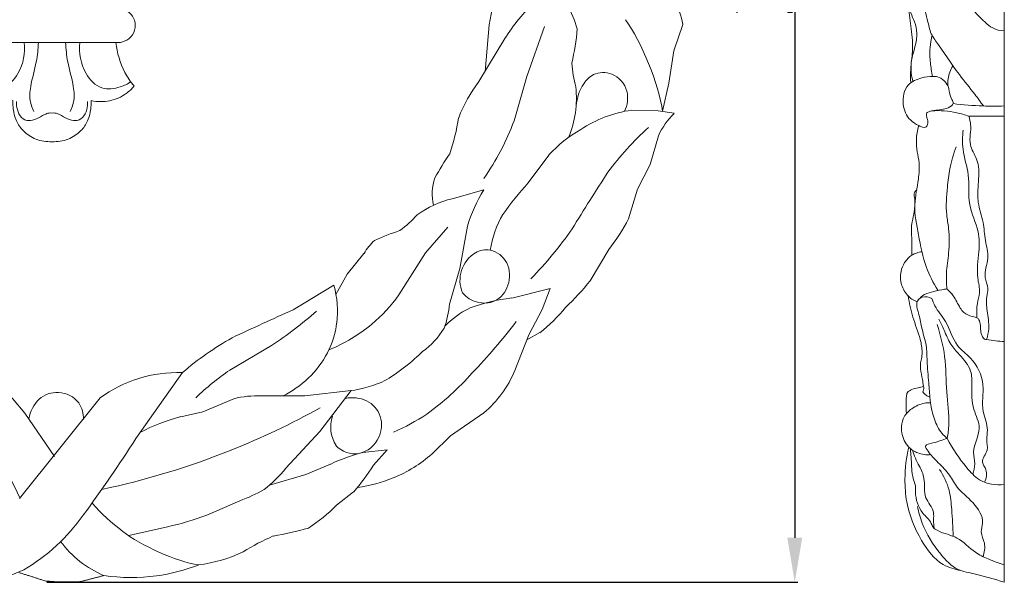
# Model space of a CAD drawing. Units: millimetres. Extents: x 0 to 1341, y 29 to 1186.
# Drawn here: x 678 to 832, y 754 to 842 of the extents above; entities that cross this region are included whole.
import ezdxf

# ---------------------------------------------------------------- set-up
doc = ezdxf.new("R2010")
doc.units = ezdxf.units.MM
doc.layers.get('0').update_dxf_attribs({"lineweight": 5})
doc.styles.add('Arial', font='arial.ttf')
doc.dimstyles.new('Default', dxfattribs={"dimtxt": 10, "dimasz": 7, "dimexe": 0.5, "dimexo": 0.5, "dimgap": 0.25, "dimtad": 1, "dimtoh": 1, "dimdec": 0, "dimzin": 1, "dimdsep": 46, "dimtxsty": 'Arial', "dimcen": 0.5, "dimazin": 0, "dimtfac": 1, "dimtdec": 4, "dimtix": 1, "dimtmove": 1, "dimatfit": 3, "dimfxl": 1, "dimtolj": 1, "dimtzin": 1, "dimarcsym": 0})

# ---------------------------------------------------------------- blocks, each defined once
blk = doc.blocks.new('*D1')
at = {"color": 0, "lineweight": -2, "transparency": 16777216}
for p, q in [((680.9, 954.36), (800.08, 954.36)), ((799.58, 947.36), (799.58, 760.97)), ((682.14, 753.97), (800.08, 753.97))]:
    blk.add_line(p, q, dxfattribs=at)
at = {"color": 0, "transparency": 16777216}
for points in [[(798.41, 947.36), (800.74, 947.36), (799.58, 954.36)], [(798.41, 760.97), (800.74, 760.97), (799.58, 753.97)]]:
    blk.add_solid(points, dxfattribs=at)
at = {"layer": 'Defpoints', "color": 0, "transparency": 16777216}
for p in [(680.4, 954.36), (681.64, 753.97), (799.58, 753.97)]:
    blk.add_point(p, dxfattribs=at)
at = {"color": 0, "transparency": 16777216, "insert": (794.22, 854.16), "char_height": 10, "attachment_point": 5, "rotation": 90, "style": 'Arial'}
blk.add_mtext('\\A1;200', dxfattribs=at)
blk = doc.blocks.new('N-029_200_200')
at = {"lineweight": 9}
for p, q in [((752.68, 847.14), (751.6, 841.51)), ((751.6, 841.51), (750.98, 834.18)), ((760.29, 841.26), (757.51, 833.42)), ((781.99, 841.57), (780.61, 837.43)), ((754.04, 839.36), (750, 832.6)), ((780.61, 837.43), (779.81, 832.34)), ((757.51, 833.42), (755.51, 826.46)), ((779.81, 832.34), (778.82, 827.95)), ((773.98, 828.13), (778.14, 828.03)), ((778.14, 828.03), (780.64, 827.63)), ((778.18, 824.11), (776.89, 819.6)), ((757.73, 816.69), (760.98, 821.08)), ((776.89, 819.6), (774.9, 815.73)), ((745.78, 814.22), (750.77, 815.59)), ((774.9, 815.73), (773.47, 811.06)), ((741.6, 805.71), (745.1, 809.73)), ((748.18, 809.89), (747, 803.27)), ((729.32, 802.39), (731.95, 805.61)), ((737.4, 799.1), (741.6, 805.71)), ((770.39, 806.23), (767.46, 801.33)), ((727.55, 799.16), (729.32, 802.39)), ((747, 803.27), (745.39, 797.68)), ((727.22, 800.63), (720.85, 796.77)), ((755.15, 798.61), (761.19, 800.12)), ((761.19, 800.12), (759.92, 796.81)), ((759.92, 796.81), (757.85, 792.86)), ((759.57, 793.18), (757.49, 792.07)), ((757.85, 792.86), (755.64, 787.25)), ((717.43, 791.17), (710.91, 787.3)), ((703.45, 786.91), (696.14, 776.55)), ((674.8, 785.15), (678.7, 780.51)), ((722.65, 783.28), (729.92, 784.09)), ((729.92, 784.09), (725.04, 777.67)), ((677.87, 767.14), (690.54, 782.94)), ((706.63, 780.76), (711.51, 782.81)), ((715.86, 783.25), (722.65, 783.28)), ((703.2, 779.98), (706.63, 780.76)), ((750.76, 780.6), (745.51, 776.95)), ((678.7, 780.51), (683.36, 773.75)), ((725.04, 777.67), (719.67, 771.9)), ((745.51, 776.95), (742.63, 774.16)), ((735.59, 774.79), (731.77, 774.36)), ((733.45, 772.35), (735.59, 774.79)), ((726.72, 772.55), (722.81, 770.92)), ((722.81, 770.92), (717.14, 769.22)), ((727.64, 766.11), (730.33, 768.2)), ((712.45, 766.79), (707.28, 764.5)), ((701.11, 762.68), (695.02, 761.31)), ((678.54, 755.91), (674.37, 754.21))]:
    blk.add_line(p, q, dxfattribs=at)
blk.add_line((672.93, 838.75), (693.02, 838.75))
for centre, radius, start, end in [((762.38, 837.88), 19.96, 10.6642, 34.5035), ((780.76, 822.33), 31.68, 133.8556, 147.4871), ((741.04, 833.12), 25.61, 17.7083, 26.8326), ((729.98, 843.82), 35.57, 346.4907, 355.3064), ((784.69, 837.01), 20.18, 184.2783, 195.0648), ((769.98, 830.08), 4.15, 118.9152, 147.9705), ((769.48, 830.45), 3.59, 67.8147, 114.7957), ((769.33, 830.02), 4.05, 15.5452, 68.1999), ((768.76, 818.31), 23.58, 142.6869, 158.5292), ((749.06, 830.03), 16.24, 337.5331, 6.1326), ((772.2, 828.39), 6.94, 145.8682, 176.534), ((768.38, 830.07), 4.96, 334.869, 12.0806), ((710.69, 832.77), 36.59, 341.7143, 350.8317), ((776.79, 808.68), 19.65, 98.2215, 123.3558), ((788.84, 819.25), 11.72, 134.3972, 155.5126), ((718.64, 840.05), 39.3, 324.8157, 339.7755), ((809.88, 788.85), 49.43, 132.3196, 143.3278), ((776.51, 806.86), 21.06, 119.9879, 137.5199), ((789.5, 791.18), 53.37, 145.6543, 150.4786), ((1076.48, 619.11), 365.36, 146.9489, 148.5943), ((750.77, 814.99), 8.1, 162.1268, 192.7306), ((796.92, 781.1), 52.94, 137.7545, 144.6299), ((769.83, 803.53), 22.56, 147.6634, 163.6299), ((749.16, 799.78), 14.82, 103.1858, 126.5966), ((726.89, 823.83), 18.11, 306.1839, 317.8906), ((768.39, 803.4), 16.85, 150.3283, 170.6562), ((744.79, 825.96), 32.32, 322.3856, 332.5526), ((747.15, 778.7), 31.97, 107.4171, 115.1073), ((710.65, 847.36), 65.95, 316.097, 324.9539), ((739.86, 800.96), 9.17, 133.1421, 149.5385), ((752.06, 801.41), 5.04, 121.2203, 203.017), ((751.16, 802.84), 3.36, 79.6539, 120.7293), ((750.9, 802.34), 3.9, 27.7858, 77.2241), ((750.27, 802.18), 4.54, 339.8545, 25.8031), ((730.62, 831.46), 47.59, 313.8611, 320.7287), ((712.22, 796.52), 15.56, 353.2439, 15.3067), ((717.59, 813.12), 24.28, 309.9618, 324.7127), ((750.82, 802.2), 4.38, 219.0594, 292.5229), ((750.63, 801.75), 4.05, 297.4739, 343.8267), ((728.45, 799.53), 17.05, 340.5976, 353.7728), ((758.41, 770.31), 28.5, 96.5665, 110.4735), ((910.96, 369.4), 467.75, 113.9812, 115.2731), ((686.37, 839.02), 57.05, 302.9955, 311.9242), ((754.61, 784.64), 13.81, 116.5, 135.9165), ((743.55, 813.45), 25.84, 308.308, 320.8715), ((713.82, 796.37), 13.94, 332.9081, 353.0839), ((716.8, 814.17), 25.58, 292.1869, 309.8138), ((682.67, 850.36), 91.79, 316.2168, 322.8731), ((734.22, 800.03), 12.01, 305.3113, 329.1147), ((734.48, 750.85), 47.57, 119.207, 130.7109), ((712.88, 797.04), 15.08, 313.1013, 332.2761), ((702.78, 765.73), 21.19, 88.2053, 106.9821), ((735.14, 751.83), 42.96, 124.3378, 133.5511), ((715.62, 816.52), 44.62, 305.9191, 318.3153), ((739.41, 794.03), 17.59, 310.2043, 337.3213), ((702.97, 765.85), 21.13, 107.5522, 126.0325), ((711.42, 798.44), 17.11, 297.2819, 313.4914), ((683.8, 779.48), 4.31, 87.2346, 131.0588), ((683.85, 779.6), 4.19, 37.185, 87.796), ((684.71, 778.81), 5.42, 133.7027, 171.0347), ((683.31, 779.63), 4.61, 359.0793, 32.8992), ((715.26, 767.45), 15.81, 87.8326, 103.7402), ((730.13, 777.61), 5.35, 65.508, 101.4725), ((730.38, 778.58), 4.37, 19.2898, 63.2755), ((664.77, 890.29), 124.5, 291.8342, 298.972), ((629.71, 744.94), 53.13, 24.7959, 41.8593), ((710.23, 752.42), 28.45, 104.3024, 118.2162), ((732.21, 778.36), 5.48, 162.0467, 212.0009), ((730.25, 778.67), 4.46, 334.7343, 17.6526), ((724.49, 806.15), 31.04, 292.9282, 303.8902), ((508.97, 896.3), 222.2, 323.6276, 327.3886), ((730.23, 778.51), 4.41, 282.2281, 336.7353), ((664.73, 890.7), 124.9, 282.0521, 291.7833), ((739.08, 746.08), 29.21, 104.4996, 115.0236), ((730.5, 778.11), 3.96, 222.0232, 279.6131), ((728.98, 789.37), 20.44, 291.7526, 311.8984), ((704.78, 783.6), 18.94, 307.409, 321.8146), ((705.34, 790.19), 33.29, 318.6551, 327.596), ((727.51, 792.35), 23.75, 278.3084, 292.3876), ((705.32, 787.24), 21.66, 289.2268, 300.4179), ((712.03, 786.16), 30.12, 220.9781, 233.4654), ((710.76, 782.26), 23.37, 302.2293, 316.2646), ((662.84, 782.3), 30.71, 300.7489, 324.6446), ((690.57, 809.94), 48.41, 282.5756, 290.1924), ((708.84, 813.09), 52.6, 279.7028, 285.8709), ((730.69, 731.09), 32.83, 113.2942, 122.5962), ((697.33, 769.91), 16.12, 216.2046, 247.3038), ((702.77, 780.63), 24.15, 277.6294, 295.0591), ((695.32, 784.29), 29.59, 277.9092, 291.1054), ((695.43, 784.46), 29.74, 261.6478, 277.6514)]:
    blk.add_arc(centre, radius, start, end, dxfattribs=at)
for points, knots in [([(682.98, 896.27), (682.12, 895.31), (680.4, 893.59), (677.49, 891.62), (674.23, 889.21), (672.17, 885.42), (672.55, 882.5), (672.84, 881.51), (672.08, 882.02), (670.72, 882.64), (669.26, 882.81), (668.71, 882.82), (668.45, 881.71), (668.12, 879.47), (668.23, 875.83), (668.79, 871.88), (670, 869.25), (670.76, 867.99), (670.18, 868.46), (668.28, 869.73), (664.93, 870.37), (662.37, 870.36), (661.31, 870.23), (660.8, 869.62), (660.23, 868.33), (660.84, 867.28), (661.07, 867), (659.85, 867.29), (656.86, 867.74), (652.48, 867.27), (648.69, 866.13), (645.83, 864.39), (643.59, 862.47), (642.85, 859.72), (643.85, 857.8), (645.6, 857.43), (647.11, 857.69), (648.02, 858.2), (648.35, 858.45), (648.57, 858.19), (649.07, 857.63), (650.44, 856.38), (653.09, 854.95), (656.54, 854.08), (658.98, 854.05), (659.94, 854.12), (659.49, 854.03), (658.33, 853.66), (656.89, 852.46), (656.1, 851.31), (655.81, 850.75), (656.4, 849.98), (657.67, 848.73), (659.97, 847.42), (662.6, 846.91), (665.59, 846.89), (669, 846.49), (670.71, 844.71), (671.32, 843.77), (670.94, 843.55), (670.11, 842.84), (669.72, 841.14), (670.48, 839.49), (671.77, 838.78), (672.63, 838.73), (672.93, 838.75), (672.77, 837.13), (672.06, 834.65), (670.65, 832.58), (670.1, 831.92), (670.46, 831.48), (671.56, 830.41), (673.92, 829.4), (675.89, 829.43), (676.84, 829.62), (676.83, 829.29), (676.87, 828.21), (677.21, 826.48), (678.5, 824.67), (680.46, 823.39), (682.13, 823.14), (682.98, 823.17)], [-115.398045, -115.398045, -115.398045, -115.398045, -112.421159, -109.758381, -107.211819, -102.954451, -100.558174, -100.558174, -100.558174, -98.443553, -97.154646, -97.154646, -97.154646, -94.482681, -91.90987, -88.681913, -85.252021, -85.252021, -85.252021, -83.501125, -80.003812, -77.523473, -77.523473, -77.523473, -75.65988, -74.824015, -74.824015, -74.824015, -71.895832, -67.833155, -64.640948, -62.794393, -60.009521, -57.979722, -56.643159, -55.51642, -54.091731, -53.120227, -53.120227, -53.120227, -52.332558, -51.364623, -48.811642, -45.409752, -43.158883, -43.158883, -43.158883, -42.096496, -40.363115, -38.882873, -38.882873, -38.882873, -36.640725, -34.780201, -32.784492, -30.484466, -27.726086, -25.115994, -25.115994, -25.115994, -24.110239, -22.660063, -21.410006, -20.137387, -19.430153, -19.430153, -19.430153, -15.61972, -13.620337, -13.620337, -13.620337, -12.28503, -10.090029, -7.828739, -7.828739, -7.828739, -7.056018, -5.300673, -3.820031, -1.984104, 0, 0, 0, 0]), ([(682.98, 823.17), (683.83, 823.14), (685.5, 823.39), (687.46, 824.67), (688.75, 826.48), (689.09, 828.21), (689.13, 829.29), (689.12, 829.62), (690.07, 829.43), (692.04, 829.4), (694.4, 830.41), (695.5, 831.48), (695.86, 831.92), (695.31, 832.58), (693.9, 834.65), (693.19, 837.13), (693.02, 838.75), (693.33, 838.73), (694.18, 838.78), (695.48, 839.49), (696.24, 841.14), (695.84, 842.84), (695.01, 843.55), (694.64, 843.77), (695.25, 844.71), (696.96, 846.49), (700.36, 846.89), (703.36, 846.91), (705.99, 847.42), (708.29, 848.73), (709.56, 849.98), (710.15, 850.75), (709.86, 851.31), (709.07, 852.46), (707.62, 853.66), (706.46, 854.03), (706.02, 854.12), (706.98, 854.05), (709.42, 854.08), (712.87, 854.95), (715.52, 856.38), (716.89, 857.63), (717.39, 858.19), (717.6, 858.45), (717.94, 858.2), (718.85, 857.69), (720.36, 857.43), (722.11, 857.8), (723.1, 859.72), (722.37, 862.47), (720.12, 864.39), (717.26, 866.13), (713.48, 867.27), (709.1, 867.74), (706.11, 867.29), (704.89, 867), (705.11, 867.28), (705.73, 868.33), (705.16, 869.62), (704.65, 870.23), (703.59, 870.36), (701.02, 870.37), (697.68, 869.73), (695.78, 868.46), (695.2, 867.99), (695.96, 869.25), (697.16, 871.88), (697.73, 875.83), (697.83, 879.47), (697.5, 881.71), (697.25, 882.82), (696.7, 882.81), (695.24, 882.64), (693.87, 882.02), (693.12, 881.51), (693.41, 882.5), (693.79, 885.42), (691.73, 889.21), (688.47, 891.62), (685.55, 893.59), (683.83, 895.31), (682.98, 896.27)], [0, 0, 0, 0, 1.984104, 3.820031, 5.300673, 7.056018, 7.828739, 7.828739, 7.828739, 10.090029, 12.28503, 13.620337, 13.620337, 13.620337, 15.61972, 19.430153, 19.430153, 19.430153, 20.137387, 21.410006, 22.660063, 24.110239, 25.115994, 25.115994, 25.115994, 27.726086, 30.484466, 32.784492, 34.780201, 36.640725, 38.882873, 38.882873, 38.882873, 40.363115, 42.096496, 43.158883, 43.158883, 43.158883, 45.409752, 48.811642, 51.364623, 52.332558, 53.120227, 53.120227, 53.120227, 54.091731, 55.51642, 56.643159, 57.979722, 60.009521, 62.794393, 64.640948, 67.833155, 71.895832, 74.824015, 74.824015, 74.824015, 75.65988, 77.523473, 77.523473, 77.523473, 80.003812, 83.501125, 85.252021, 85.252021, 85.252021, 88.681913, 91.90987, 94.482681, 97.154646, 97.154646, 97.154646, 98.443553, 100.558174, 100.558174, 100.558174, 102.954451, 107.211819, 109.758381, 112.421159, 115.398045, 115.398045, 115.398045, 115.398045]), ([(670.6, 832.57), (671.12, 832.23), (672.54, 831.58), (675.46, 831.19), (678.3, 834.23), (678.8, 837.11), (678.63, 838.75)], [0, 0, 0, 0, 2.792516, 7.156742, 12.28086, 19.791215, 19.791215, 19.791215, 19.791215]), ([(680.85, 838.75), (680.79, 837.74), (680.58, 835.39), (679.6, 832.38), (679.39, 829.65), (679.89, 828.38), (680.13, 827.92)], [0, 0, 0, 0, 4.631801, 10.671548, 14.426582, 16.765801, 16.765801, 16.765801, 16.765801]), ([(685.1, 838.75), (685.17, 837.74), (685.38, 835.39), (686.36, 832.38), (686.56, 829.65), (686.07, 828.38), (685.83, 827.92)], [0, 0, 0, 0, 4.631801, 10.671548, 14.426582, 16.765801, 16.765801, 16.765801, 16.765801]), ([(695.35, 832.57), (694.84, 832.23), (693.42, 831.58), (690.49, 831.19), (687.66, 834.23), (687.16, 837.11), (687.32, 838.75)], [0, 0, 0, 0, 2.792516, 7.156742, 12.28086, 19.791215, 19.791215, 19.791215, 19.791215]), ([(682.98, 827.67), (682.83, 827.69), (682.42, 827.7), (681.59, 827.34), (680.62, 826.77), (679.34, 826.31), (678.03, 826.89), (677.48, 828.15), (677.38, 829.05), (677.41, 829.47)], [11.833766, 11.833766, 11.833766, 11.833766, 12.511629, 13.674185, 15.843674, 17.755564, 19.571914, 21.725455, 23.667532, 23.667532, 23.667532, 23.667532]), ([(688.54, 829.47), (688.58, 829.05), (688.48, 828.15), (687.93, 826.89), (686.62, 826.31), (685.34, 826.77), (684.37, 827.34), (683.54, 827.7), (683.13, 827.69), (682.98, 827.67)], [0, 0, 0, 0, 1.942077, 4.095618, 5.911968, 7.823859, 9.993347, 11.155903, 11.833766, 11.833766, 11.833766, 11.833766])]:
    blk.add_open_spline(points, degree=3, knots=knots)
for points in [[(778.82, 827.95), (778.25, 832.15), (775.5, 838.93), (772.98, 842.33)], [(694.1, 761.96), (696.88, 759.74), (702.47, 757.25), (705.98, 756.69)]]:
    blk.add_open_spline(points, degree=3, dxfattribs=at)
blk.add_open_spline([(741.16, 790.23), (739.8, 788.81), (736.93, 786.59), (735.2, 785.64), (733.9, 784.94), (731.39, 784.21), (729.92, 784.09)], degree=3, knots=[87.188822, 87.188822, 87.188822, 87.188822, 88.188822, 88.188822, 88.188822, 89.188822, 89.188822, 89.188822, 89.188822], dxfattribs=at)
blk.add_rational_spline([(691.11, 755.03), (689.31, 754.56), (687.51, 754.09), (684.71, 753.91), (681.92, 754.19), (679.84, 754.85), (677.75, 755.51)], [1, 1, 1, 0.9866869769, 1, 1, 1], degree=2, knots=[0, 0, 0, 5.652937, 5.652937, 14.173542, 14.173542, 20.815596, 20.815596, 20.815596], dxfattribs=at)

msp = doc.modelspace()

# ---------------------------------------------------------------- linework, layer by layer
for p, q in [((832.47, 954.17), (832.47, 754.01)), ((826.91, 827.16), (832.47, 827.16))]:
    msp.add_line(p, q)
for points, knots in [([(829.19, 828.79), (828.75, 829.4), (827.53, 831.07), (824.8, 834.33), (822.78, 837.55), (820.85, 840.18), (820.44, 842.47), (819.54, 845.11), (819.61, 848.26), (819.67, 850.99), (820.79, 852.5), (821.28, 853)], [0, 0, 0, 0, 3.454805, 9.420028, 19.285477, 20.847732, 24.137503, 29.640696, 33.470925, 38.452807, 41.65247, 41.65247, 41.65247, 41.65247]), ([(832.47, 840.57), (831.84, 840.6), (830.68, 840.85), (827.97, 843.21), (824.65, 847.1), (822.24, 851.05), (821.28, 853)], [-26.091374, -26.091374, -26.091374, -26.091374, -23.248005, -20.957309, -9.894761, 0, 0, 0, 0]), ([(817.77, 832.42), (817.74, 833.12), (817.71, 834.77), (818.19, 837.57), (817.91, 840.83), (817.41, 843.94), (817.43, 846.32), (817.32, 847.88), (817.76, 848.84), (818.28, 849.17), (818.58, 849.28)], [0, 0, 0, 0, 3.195695, 7.488331, 12.888083, 17.983605, 21.801171, 23.761253, 24.978481, 26.424776, 26.424776, 26.424776, 26.424776]), ([(818.11, 832.65), (817.9, 833.49), (817.64, 835.38), (818.4, 837.84), (818.91, 840.12), (818.44, 841.92), (817.71, 843.46), (817.51, 844.56), (817.43, 845.14)], [0, 0, 0, 0, 3.983069, 8.430594, 11.638711, 14.403102, 16.725537, 19.400986, 19.400986, 19.400986, 19.400986]), ([(821.2, 833.42), (821.05, 834.13), (820.82, 835.64), (820.73, 837.82), (820.97, 839.26), (821.12, 839.89)], [0, 0, 0, 0, 3.308354, 6.914701, 9.897643, 9.897643, 9.897643, 9.897643]), ([(823.59, 831.96), (823.57, 832.67), (823.72, 833.78), (824.2, 834.77), (824.39, 835.09)], [0, 0, 0, 0, 3.234325, 4.951138, 4.951138, 4.951138, 4.951138]), ([(819.04, 825.7), (819.24, 825.6), (819.55, 825.45), (820.15, 825.35), (820.51, 825.95), (820.44, 826.59), (820.25, 827.15), (820.21, 827.74), (821.02, 828.06), (822.3, 828.16), (823.7, 828.33), (824.58, 829.21), (824.05, 830.07), (823.84, 830.92), (823.66, 832.03), (822.98, 832.79), (822.15, 833.44), (820.9, 833.43), (819.31, 833.24), (816.87, 832.21), (816.31, 829.13), (817.29, 826.69), (818.58, 825.94), (819.04, 825.7)], [0, 0, 0, 0, 0.992016, 1.653849, 2.452565, 3.673508, 4.512521, 5.251926, 5.993516, 8.004915, 11.416037, 12.067525, 13.105438, 15.293552, 16.367013, 18.055991, 19.805928, 20.953103, 23.597134, 27.249526, 31.975206, 36.073926, 38.49372, 38.49372, 38.49372, 38.49372]), ([(824.44, 829.15), (825.99, 828.96), (828.67, 828.75), (831.35, 828.75), (832.47, 828.79)], [0, 0, 0, 0, 7.111779, 12.210584, 12.210584, 12.210584, 12.210584]), ([(821.05, 828.02), (822.37, 828.11), (824.38, 827.96), (826.29, 827.39), (826.91, 827.16)], [-9.036071, -9.036071, -9.036071, -9.036071, -3.024402, 0, 0, 0, 0]), ([(829.69, 792.08), (829.86, 792.64), (830.18, 794.15), (829.78, 796.41), (829.57, 798.52), (830.05, 800.28), (829.07, 802.26), (830.21, 804.81), (829.4, 807.68), (829.26, 810.65), (827.71, 814.73), (829.21, 819.22), (826.66, 822.85), (827.42, 825.29), (827.03, 826.74), (826.91, 827.16)], [0, 0, 0, 0, 2.66157, 6.930797, 10.301, 12.265243, 14.989158, 19.635902, 23.864864, 28.218719, 33.134922, 43.4249, 47.211274, 51.997929, 53.991287, 53.991287, 53.991287, 53.991287]), ([(822.02, 799.87), (821.32, 801), (819.89, 803.77), (819.03, 808.37), (818.1, 813.06), (818.99, 816.79), (819.2, 819.6), (818.78, 821.62), (818.56, 823.59), (818.82, 824.97), (819.04, 825.7)], [0, 0, 0, 0, 6.036232, 14.022885, 21.260315, 27.439204, 31.308534, 33.985034, 36.792377, 40.275759, 40.275759, 40.275759, 40.275759]), ([(828.16, 795.5), (828.12, 796.26), (828.09, 797.61), (828.81, 799.65), (827.97, 802.37), (828.58, 805.55), (828.54, 809.52), (826.55, 813.28), (827.19, 817.83), (825.81, 821.59), (825.91, 823.98), (825.99, 824.97)], [0, 0, 0, 0, 3.457234, 6.061071, 9.589951, 15.870488, 20.617326, 27.402126, 34.487731, 40.739817, 45.262756, 45.262756, 45.262756, 45.262756]), ([(823.46, 800.06), (823.39, 800.87), (823.3, 802.76), (823.84, 805.9), (823.88, 808.99), (823.23, 812.41), (823.46, 815.57), (823.86, 819.16), (824.49, 821.24), (824.92, 822.35)], [0, 0, 0, 0, 3.712715, 8.554461, 14.463461, 17.702995, 24.343105, 28.758878, 34.160181, 34.160181, 34.160181, 34.160181]), ([(817.97, 805.37), (817.97, 806.29), (817.99, 807.64), (817.83, 809.38), (818.02, 810.74), (818.41, 812.38), (818.49, 813.9), (818.23, 815.16), (818.59, 815.51), (818.75, 815.62)], [13.646095, 13.646095, 13.646095, 13.646095, 17.853924, 19.792397, 21.555765, 24.073178, 27.452703, 28.606494, 29.482563, 29.482563, 29.482563, 29.482563]), ([(818.79, 798.01), (818.5, 798.13), (817.99, 798.39), (817.03, 799.2), (816.18, 800.67), (816.09, 802.62), (816.75, 804.28), (817.52, 805.05), (817.97, 805.37)], [0, 0, 0, 0, 1.432068, 2.596106, 5.691278, 8.837056, 11.141451, 13.646095, 13.646095, 13.646095, 13.646095]), ([(817.97, 805.37), (818.2, 805.49), (818.7, 805.72), (819.25, 805.85), (819.54, 805.89)], [0, 0, 0, 0, 1.184005, 2.518847, 2.518847, 2.518847, 2.518847]), ([(818.97, 798.31), (819.25, 798.65), (819.97, 799.32), (821.48, 799.61), (822.64, 799.95), (823.33, 800.04), (823.46, 800.06)], [0, 0, 0, 0, 1.975457, 4.308288, 6.867178, 7.470334, 7.470334, 7.470334, 7.470334]), ([(832.47, 791.81), (831.54, 791.79), (830.54, 791.97), (829.25, 792.14), (828.92, 792.73), (828.7, 793.55), (828.78, 794.47), (828.43, 795.54), (827.24, 795.73), (826.2, 796.14), (825.27, 797.4), (824.69, 798.83), (823.82, 799.73), (823.46, 800.06)], [-20.630197, -20.630197, -20.630197, -20.630197, -16.400277, -15.900193, -14.931614, -13.672106, -12.000053, -10.652773, -9.152822, -6.987013, -5.609817, -2.23136, 0, 0, 0, 0]), ([(817.37, 798.95), (817.56, 797.83), (818.01, 795.5), (819.24, 792.69), (819.62, 790.45), (819.52, 789.12), (819.26, 788.27), (819.34, 787.16), (819.59, 786.02), (819.75, 784.98), (819.86, 784.33), (819.75, 784.05), (819.68, 783.91)], [-23.400114, -23.400114, -23.400114, -23.400114, -18.237565, -12.659298, -9.522654, -7.981493, -6.619952, -5.55135, -2.944909, -1.320689, -0.717811, 0, 0, 0, 0]), ([(821.1, 798.57), (820.65, 798.8), (819.7, 799.01), (818.42, 797.91), (819.14, 796.09), (819.43, 793.86), (820.32, 791.4), (820.32, 788.41), (820.59, 785.59), (820.75, 783.38), (820.96, 781.46), (821.42, 779.62), (822.31, 777.65), (823.22, 776.81), (823.52, 776.58)], [47.898643, 47.898643, 47.898643, 47.898643, 50.19242, 51.786334, 54.481997, 57.861674, 62.44703, 66.092475, 71.419037, 75.35807, 76.165372, 80.217193, 84.006835, 85.757306, 85.757306, 85.757306, 85.757306]), ([(829.38, 769.69), (829.62, 770.3), (829.93, 771.49), (828.57, 773.03), (830.11, 774.58), (829.55, 776.33), (830.06, 778.37), (828.67, 781.15), (829.61, 785.15), (827.8, 788.98), (824.49, 791.26), (823.74, 794.76), (821.72, 796.83), (821.23, 798.17), (821.1, 798.57)], [0, 0, 0, 0, 2.970842, 4.946067, 8.024044, 10.547402, 12.806158, 17.329053, 23.724125, 30.775507, 35.042797, 41.487145, 45.958637, 47.898643, 47.898643, 47.898643, 47.898643]), ([(827.51, 770.94), (827.69, 771.46), (828, 772.63), (827.24, 775.08), (829.2, 777.92), (827.34, 781.34), (827.34, 784.37), (827.41, 787.54), (825.62, 789.5), (823.9, 791.4), (823.11, 793.44), (822.46, 794.74), (822.19, 795.32)], [0, 0, 0, 0, 2.503794, 5.34227, 11.146917, 15.86111, 21.628739, 25.039118, 29.791786, 32.991091, 36.715797, 39.627577, 39.627577, 39.627577, 39.627577]), ([(823.52, 776.58), (823.64, 777.3), (823.94, 779.73), (823.29, 784.01), (823.35, 789.31), (822.45, 792.81), (821.93, 794.45)], [85.757306, 85.757306, 85.757306, 85.757306, 89.097952, 96.853164, 105.319753, 113.145778, 113.145778, 113.145778, 113.145778]), ([(817.11, 780.47), (817.06, 781.01), (817.02, 781.91), (817.07, 782.99), (817.19, 783.89), (818.02, 784.32), (818.89, 784.5), (819.5, 784.68), (819.79, 784.75)], [0, 0, 0, 0, 2.444486, 4.065445, 5.049092, 6.322041, 7.864827, 9.212903, 9.212903, 9.212903, 9.212903]), ([(819.68, 783.91), (819.8, 783.69), (820.13, 783.33), (820.57, 783.14), (820.79, 783.09)], [0, 0, 0, 0, 1.133285, 2.136092, 2.136092, 2.136092, 2.136092]), ([(820.92, 774.02), (820.24, 773.96), (818.96, 774.12), (817.13, 775.25), (816.37, 776.97), (816.28, 778.67), (816.67, 780.1), (817.99, 781.42), (819.52, 782.1), (820.56, 782.18), (820.89, 782.17)], [0, 0, 0, 0, 3.097148, 5.666134, 9.50236, 11.05585, 13.384934, 16.006398, 19.280289, 20.753539, 20.753539, 20.753539, 20.753539]), ([(829.15, 757.99), (829.33, 758.67), (829.6, 760.04), (828.62, 761.71), (829.44, 763.98), (827.6, 766.71), (825.06, 768.57), (823.74, 771.2), (821.94, 772.89), (820.8, 774.09), (819.75, 775.61), (821.9, 775.9), (822.76, 776.38), (823.52, 776.58)], [0, 0, 0, 0, 3.210974, 6.006991, 8.142589, 13.461985, 19.084865, 22.666139, 26.641111, 29.845961, 31.216579, 33.113295, 36.712357, 36.712357, 36.712357, 36.712357]), ([(823.52, 776.58), (824.31, 774.91), (825.93, 772.67), (828.69, 769.54), (831.15, 769.2), (832.47, 769.32)], [36.712357, 36.712357, 36.712357, 36.712357, 45.129228, 49.257227, 55.295057, 55.295057, 55.295057, 55.295057]), ([(825.65, 755.83), (824.69, 755.98), (822.04, 756.78), (819.01, 760.87), (817.09, 765.59), (816.75, 770.67), (817.08, 773.56), (817.47, 775.2)], [0, 0, 0, 0, 4.416206, 12.14336, 21.991959, 27.465308, 35.129652, 35.129652, 35.129652, 35.129652]), ([(818.54, 769.08), (818.31, 769.73), (817.82, 771.34), (817.93, 773.39), (817.73, 774.71), (817.68, 775.07)], [30.290702, 30.290702, 30.290702, 30.290702, 33.413917, 37.874421, 39.508769, 39.508769, 39.508769, 39.508769]), ([(821.45, 762.44), (821.41, 762.87), (821.32, 763.71), (821.51, 765.47), (819.63, 767.28), (820.16, 770.03), (819.26, 772.04), (818.47, 773.43), (818.18, 774.28), (818.06, 774.71)], [0, 0, 0, 0, 1.953818, 3.868932, 7.743463, 12.363163, 15.527908, 17.606435, 19.621028, 19.621028, 19.621028, 19.621028]), ([(824.42, 761.2), (824.42, 762.6), (824.25, 765), (823.95, 768.63), (822.96, 770.68), (822.31, 771.69)], [0, 0, 0, 0, 6.359856, 11.012453, 16.46056, 16.46056, 16.46056, 16.46056]), ([(832.47, 756.72), (831.6, 756.96), (830.05, 757.55), (827.44, 758.78), (825.34, 761.22), (822.73, 761.64), (821.27, 762.49), (820.89, 763.7), (819.15, 765.03), (818.46, 767.3), (818.51, 768.78), (818.54, 769.08)], [0, 0, 0, 0, 4.103229, 7.50722, 13.069417, 17.993717, 19.295729, 20.365976, 23.528189, 28.901853, 30.290702, 30.290702, 30.290702, 30.290702]), ([(832.47, 754.01), (830.89, 754.44), (828.54, 755.22), (824.77, 755.84), (821.9, 758.87), (819.79, 762.28), (819.01, 764.99), (818.83, 765.87)], [314.156265, 314.156265, 314.156265, 314.156265, 321.58405, 325.555229, 331.084378, 339.711526, 343.800934, 343.800934, 343.800934, 343.800934])]:
    msp.add_open_spline(points, degree=3, knots=knots)

# ---------------------------------------------------------------- block references
msp.add_blockref('N-029_200_200', (0, 0))

# ---------------------------------------------------------------- dimensions: what is measured, and where the dimension line sits
dim = msp.add_linear_dim(base=(799.58, 753.97), p1=(680.4, 954.36), p2=(681.64, 753.97), angle=90, dimstyle='Default')
dim.commit()
dim.dimension.update_dxf_attribs({"geometry": '*D1', "text_midpoint": (794.22, 854.16)})

doc.saveas('drawing.dxf')
